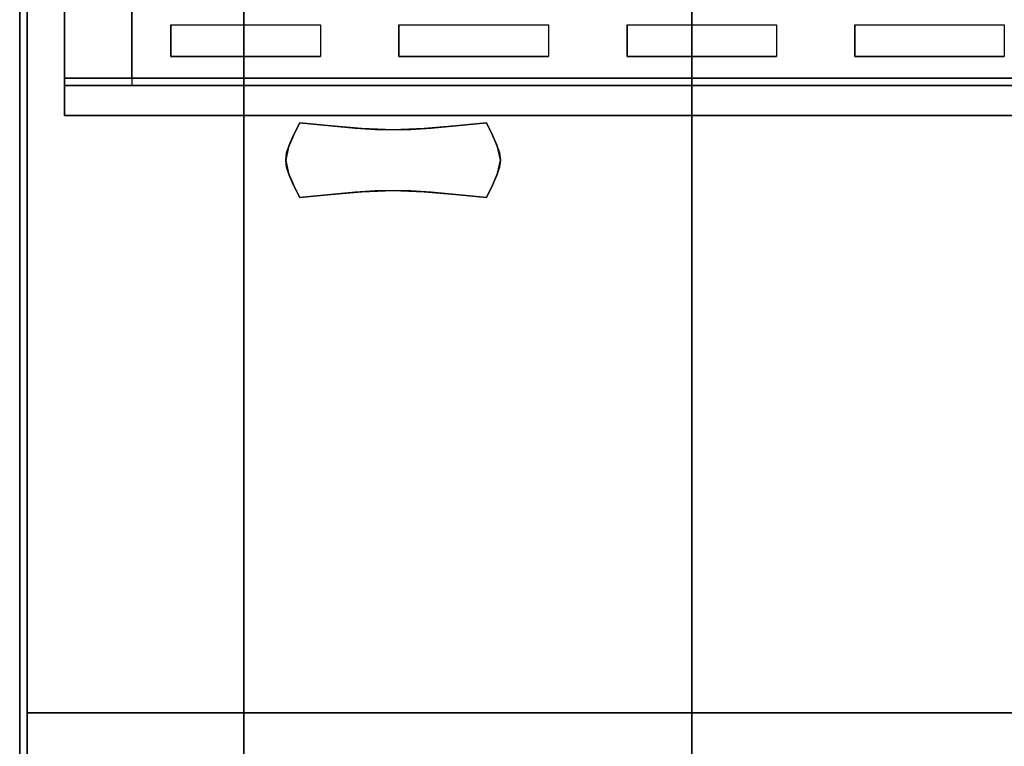
# Model space of a CAD drawing. Extents: x -74 to 74, y -22 to 22.
# Drawn here: x -36 to -23, y -4 to 5 of the extents above; entities that cross this region are included whole.
import ezdxf

# ---------------------------------------------------------------- set-up
doc = ezdxf.new("R2010")
doc.units = 0
for name, color, linetype in [('3D', 254, 'CONTINUOUS'), ('3D-BLACK', 250, 'CONTINUOUS'), ('3D-CHROME', 254, 'CONTINUOUS'), ('3D-COLDROLL', 252, 'CONTINUOUS'), ('3D-FLAT', 7, 'CONTINUOUS'), ('3D-NON', 43, 'CONTINUOUS')]:
    doc.layers.add(name, color=color, linetype=linetype)

msp = doc.modelspace()

# ---------------------------------------------------------------- linework, layer by layer
at = {"layer": '3D', "invisible_edges": 14}
for points in [[(-34.474, 5.262, 78.712), (-34.474, 4.838, 78.288), (-35, 4.55, 78), (-35, 5.55, 79)], [(-34.474, 5.262, 78.712), (-32.474, 5.262, 78.712), (-31.947, 5.55, 79), (-35, 5.55, 79)], [(-32.474, 5.262, 78.712), (-32.474, 4.838, 78.288), (-31.947, 4.55, 78), (-31.947, 5.55, 79)], [(-31.421, 5.262, 78.712), (-31.421, 4.838, 78.288), (-31.947, 4.55, 78), (-31.947, 5.55, 79)], [(-31.421, 5.262, 78.712), (-29.421, 5.262, 78.712), (-28.895, 5.55, 79), (-31.947, 5.55, 79)], [(-29.421, 5.262, 78.712), (-29.421, 4.838, 78.288), (-28.895, 4.55, 78), (-28.895, 5.55, 79)], [(-28.368, 5.262, 78.712), (-28.368, 4.838, 78.288), (-28.895, 4.55, 78), (-28.895, 5.55, 79)], [(-28.368, 5.262, 78.712), (-26.368, 5.262, 78.712), (-25.842, 5.55, 79), (-28.895, 5.55, 79)], [(-26.368, 5.262, 78.712), (-26.368, 4.838, 78.288), (-25.842, 4.55, 78), (-25.842, 5.55, 79)], [(-25.316, 5.262, 78.712), (-25.316, 4.838, 78.288), (-25.842, 4.55, 78), (-25.842, 5.55, 79)], [(-25.316, 5.262, 78.712), (-23.316, 5.262, 78.712), (-22.789, 5.55, 79), (-25.842, 5.55, 79)], [(-34.474, 4.838, 78.288), (-32.474, 4.838, 78.288), (-31.947, 4.55, 78), (-35, 4.55, 78)], [(-31.421, 4.838, 78.288), (-29.421, 4.838, 78.288), (-28.895, 4.55, 78), (-31.947, 4.55, 78)], [(-28.368, 4.838, 78.288), (-26.368, 4.838, 78.288), (-25.842, 4.55, 78), (-28.895, 4.55, 78)], [(-25.316, 4.838, 78.288), (-23.316, 4.838, 78.288), (-22.789, 4.55, 78), (-25.842, 4.55, 78)]]:
    msp.add_3dface(points, dxfattribs=at)
at = {"layer": '3D'}
for points in [[(23.9, 4.55, 59), (23.9, 4.05, 59.5), (-35.9, 4.05, 59.5), (-35.9, 4.55, 59)], [(23.9, 4.45, 71), (23.9, 4.05, 70.5), (-35.9, 4.05, 70.5), (-35.9, 4.45, 71)]]:
    msp.add_3dface(points, dxfattribs=at)
at = {"layer": '3D-BLACK'}
for points in [[(-32.474, 5.262, 78.712), (-32.474, 4.838, 78.288), (-34.474, 4.838, 78.288), (-34.474, 5.262, 78.712)], [(-29.421, 5.262, 78.712), (-29.421, 4.838, 78.288), (-31.421, 4.838, 78.288), (-31.421, 5.262, 78.712)], [(-26.368, 5.262, 78.712), (-26.368, 4.838, 78.288), (-28.368, 4.838, 78.288), (-28.368, 5.262, 78.712)], [(-23.316, 5.262, 78.712), (-23.316, 4.838, 78.288), (-25.316, 4.838, 78.288), (-25.316, 5.262, 78.712)], [(-34.474, 4.45, 76.7), (-34.474, 4.45, 77.3), (-32.474, 4.45, 77.3), (-32.474, 4.45, 76.7)], [(-34.474, 4.45, 71.7), (-34.474, 4.45, 72.3), (-32.474, 4.45, 72.3), (-32.474, 4.45, 71.7)], [(-31.421, 4.45, 76.7), (-31.421, 4.45, 77.3), (-29.421, 4.45, 77.3), (-29.421, 4.45, 76.7)], [(-31.421, 4.45, 71.7), (-31.421, 4.45, 72.3), (-29.421, 4.45, 72.3), (-29.421, 4.45, 71.7)], [(-28.368, 4.45, 76.7), (-28.368, 4.45, 77.3), (-26.368, 4.45, 77.3), (-26.368, 4.45, 76.7)], [(-28.368, 4.45, 71.7), (-28.368, 4.45, 72.3), (-26.368, 4.45, 72.3), (-26.368, 4.45, 71.7)], [(-25.316, 4.45, 76.7), (-25.316, 4.45, 77.3), (-23.316, 4.45, 77.3), (-23.316, 4.45, 76.7)], [(-25.316, 4.45, 71.7), (-25.316, 4.45, 72.3), (-23.316, 4.45, 72.3), (-23.316, 4.45, 71.7)]]:
    msp.add_3dface(points, dxfattribs=at)
at = {"layer": '3D-CHROME', "extrusion": (0, -1, 0)}
msp.add_circle((-31.5, 74.5, -4.45), 0.25, dxfattribs=at)
at = {"layer": '3D-CHROME'}
for points in [[(-32.832, 3.784, 74.25), (-32.832, 3.784, 74.75), (-32.75, 3.95, 74.75), (-32.75, 3.95, 74.25)], [(-32.335, 3.909, 74.25), (-32.335, 3.909, 74.75), (-32.75, 3.95, 74.75), (-32.75, 3.95, 74.25)], [(-32.008, 3.88, 74.25), (-32.008, 3.88, 74.75), (-32.335, 3.909, 74.75), (-32.335, 3.909, 74.25)], [(-31.739, 3.862, 74.25), (-31.739, 3.862, 74.75), (-32.008, 3.88, 74.75), (-32.008, 3.88, 74.25)], [(-31.5, 3.856, 74.25), (-31.5, 3.856, 74.75), (-31.739, 3.862, 74.75), (-31.739, 3.862, 74.25)], [(-31.261, 3.862, 74.25), (-31.261, 3.862, 74.75), (-31.5, 3.856, 74.75), (-31.5, 3.856, 74.25)], [(-30.992, 3.88, 74.25), (-30.992, 3.88, 74.75), (-31.261, 3.862, 74.75), (-31.261, 3.862, 74.25)], [(-30.665, 3.909, 74.25), (-30.665, 3.909, 74.75), (-30.992, 3.88, 74.75), (-30.992, 3.88, 74.25)], [(-30.25, 3.95, 74.25), (-30.25, 3.95, 74.75), (-30.665, 3.909, 74.75), (-30.665, 3.909, 74.25)], [(-30.25, 3.95, 74.25), (-30.25, 3.95, 74.75), (-30.168, 3.784, 74.75), (-30.168, 3.784, 74.25)], [(-32.891, 3.653, 74.25), (-32.891, 3.653, 74.75), (-32.832, 3.784, 74.75), (-32.832, 3.784, 74.25)], [(-30.168, 3.784, 74.25), (-30.168, 3.784, 74.75), (-30.109, 3.653, 74.75), (-30.109, 3.653, 74.25)], [(-32.926, 3.546, 74.25), (-32.926, 3.546, 74.75), (-32.891, 3.653, 74.75), (-32.891, 3.653, 74.25)], [(-30.109, 3.653, 74.25), (-30.109, 3.653, 74.75), (-30.074, 3.546, 74.75), (-30.074, 3.546, 74.25)], [(-32.938, 3.45, 74.25), (-32.938, 3.45, 74.75), (-32.926, 3.546, 74.75), (-32.926, 3.546, 74.25)], [(-32.926, 3.354, 74.25), (-32.926, 3.354, 74.75), (-32.938, 3.45, 74.75), (-32.938, 3.45, 74.25)], [(-30.074, 3.546, 74.25), (-30.074, 3.546, 74.75), (-30.062, 3.45, 74.75), (-30.062, 3.45, 74.25)], [(-30.062, 3.45, 74.25), (-30.062, 3.45, 74.75), (-30.074, 3.354, 74.75), (-30.074, 3.354, 74.25)], [(-32.891, 3.247, 74.25), (-32.891, 3.247, 74.75), (-32.926, 3.354, 74.75), (-32.926, 3.354, 74.25)], [(-30.074, 3.354, 74.25), (-30.074, 3.354, 74.75), (-30.109, 3.247, 74.75), (-30.109, 3.247, 74.25)], [(-32.832, 3.116, 74.25), (-32.832, 3.116, 74.75), (-32.891, 3.247, 74.75), (-32.891, 3.247, 74.25)], [(-30.109, 3.247, 74.25), (-30.109, 3.247, 74.75), (-30.168, 3.116, 74.75), (-30.168, 3.116, 74.25)], [(-32.75, 2.95, 74.25), (-32.75, 2.95, 74.75), (-32.832, 3.116, 74.75), (-32.832, 3.116, 74.25)], [(-32.008, 3.02, 74.25), (-32.008, 3.02, 74.75), (-31.739, 3.038, 74.75), (-31.739, 3.038, 74.25)], [(-31.739, 3.038, 74.25), (-31.739, 3.038, 74.75), (-31.5, 3.044, 74.75), (-31.5, 3.044, 74.25)], [(-31.5, 3.044, 74.25), (-31.5, 3.044, 74.75), (-31.261, 3.038, 74.75), (-31.261, 3.038, 74.25)], [(-31.261, 3.038, 74.25), (-31.261, 3.038, 74.75), (-30.992, 3.02, 74.75), (-30.992, 3.02, 74.25)], [(-30.168, 3.116, 74.25), (-30.168, 3.116, 74.75), (-30.25, 2.95, 74.75), (-30.25, 2.95, 74.25)], [(-32.75, 2.95, 74.25), (-32.75, 2.95, 74.75), (-32.335, 2.991, 74.75), (-32.335, 2.991, 74.25)], [(-32.335, 2.991, 74.25), (-32.335, 2.991, 74.75), (-32.008, 3.02, 74.75), (-32.008, 3.02, 74.25)], [(-30.992, 3.02, 74.25), (-30.992, 3.02, 74.75), (-30.665, 2.991, 74.75), (-30.665, 2.991, 74.25)], [(-30.665, 2.991, 74.25), (-30.665, 2.991, 74.75), (-30.25, 2.95, 74.75), (-30.25, 2.95, 74.25)]]:
    msp.add_3dface(points, dxfattribs=at)
for points, invisible_edges in [([(-32.829, 3.789, 74.75), (-32.402, 3.754, 74.75), (-32.334, 3.909, 74.75), (-32.75, 3.95, 74.75)], 3), ([(-32.829, 3.789, 74.25), (-32.402, 3.754, 74.25), (-32.334, 3.909, 74.25), (-32.75, 3.95, 74.25)], 3), ([(-32.402, 3.754, 74.75), (-31.956, 3.724, 74.75), (-31.918, 3.874, 74.75), (-32.334, 3.909, 74.75)], 11), ([(-32.402, 3.754, 74.25), (-31.956, 3.724, 74.25), (-31.918, 3.874, 74.25), (-32.334, 3.909, 74.25)], 11), ([(-31.956, 3.724, 74.75), (-31.5, 3.709, 74.75), (-31.5, 3.856, 74.75), (-31.918, 3.874, 74.75)], 11), ([(-31.956, 3.724, 74.25), (-31.5, 3.709, 74.25), (-31.5, 3.856, 74.25), (-31.918, 3.874, 74.25)], 11), ([(-31.5, 3.709, 74.75), (-31.044, 3.724, 74.75), (-31.082, 3.874, 74.75), (-31.5, 3.856, 74.75)], 11), ([(-31.5, 3.709, 74.25), (-31.044, 3.724, 74.25), (-31.082, 3.874, 74.25), (-31.5, 3.856, 74.25)], 11), ([(-31.044, 3.724, 74.75), (-30.598, 3.754, 74.75), (-30.666, 3.909, 74.75), (-31.082, 3.874, 74.75)], 11), ([(-31.044, 3.724, 74.25), (-30.598, 3.754, 74.25), (-30.666, 3.909, 74.25), (-31.082, 3.874, 74.25)], 11), ([(-30.598, 3.754, 74.75), (-30.171, 3.789, 74.75), (-30.25, 3.95, 74.75), (-30.666, 3.909, 74.75)], 9), ([(-30.598, 3.754, 74.25), (-30.171, 3.789, 74.25), (-30.25, 3.95, 74.25), (-30.666, 3.909, 74.25)], 9), ([(-32.9, 3.625, 74.75), (-32.462, 3.605, 74.75), (-32.402, 3.754, 74.75), (-32.829, 3.789, 74.75)], 7), ([(-32.9, 3.625, 74.25), (-32.462, 3.605, 74.25), (-32.402, 3.754, 74.25), (-32.829, 3.789, 74.25)], 7), ([(-32.462, 3.605, 74.75), (-31.99, 3.588, 74.75), (-31.956, 3.724, 74.75), (-32.402, 3.754, 74.75)], 15), ([(-32.462, 3.605, 74.25), (-31.99, 3.588, 74.25), (-31.956, 3.724, 74.25), (-32.402, 3.754, 74.25)], 15), ([(-31.99, 3.588, 74.75), (-31.5, 3.579, 74.75), (-31.5, 3.709, 74.75), (-31.956, 3.724, 74.75)], 15), ([(-31.99, 3.588, 74.25), (-31.5, 3.579, 74.25), (-31.5, 3.709, 74.25), (-31.956, 3.724, 74.25)], 15), ([(-31.5, 3.579, 74.75), (-31.01, 3.588, 74.75), (-31.044, 3.724, 74.75), (-31.5, 3.709, 74.75)], 15), ([(-31.5, 3.579, 74.25), (-31.01, 3.588, 74.25), (-31.044, 3.724, 74.25), (-31.5, 3.709, 74.25)], 15), ([(-31.01, 3.588, 74.75), (-30.538, 3.605, 74.75), (-30.598, 3.754, 74.75), (-31.044, 3.724, 74.75)], 15), ([(-31.01, 3.588, 74.25), (-30.538, 3.605, 74.25), (-30.598, 3.754, 74.25), (-31.044, 3.724, 74.25)], 15), ([(-30.538, 3.605, 74.75), (-30.1, 3.625, 74.75), (-30.171, 3.789, 74.75), (-30.598, 3.754, 74.75)], 13), ([(-30.538, 3.605, 74.25), (-30.1, 3.625, 74.25), (-30.171, 3.789, 74.25), (-30.598, 3.754, 74.25)], 13), ([(-32.938, 3.45, 74.75), (-32.494, 3.45, 74.75), (-32.462, 3.605, 74.75), (-32.9, 3.625, 74.75)], 7), ([(-32.938, 3.45, 74.25), (-32.494, 3.45, 74.25), (-32.462, 3.605, 74.25), (-32.9, 3.625, 74.25)], 7), ([(-32.494, 3.45, 74.75), (-32.008, 3.45, 74.75), (-31.99, 3.588, 74.75), (-32.462, 3.605, 74.75)], 15), ([(-32.494, 3.45, 74.25), (-32.008, 3.45, 74.25), (-31.99, 3.588, 74.25), (-32.462, 3.605, 74.25)], 15), ([(-32.008, 3.45, 74.75), (-31.5, 3.45, 74.75), (-31.5, 3.579, 74.75), (-31.99, 3.588, 74.75)], 15), ([(-32.008, 3.45, 74.25), (-31.5, 3.45, 74.25), (-31.5, 3.579, 74.25), (-31.99, 3.588, 74.25)], 15), ([(-31.5, 3.45, 74.75), (-30.992, 3.45, 74.75), (-31.01, 3.588, 74.75), (-31.5, 3.579, 74.75)], 15), ([(-31.5, 3.45, 74.25), (-30.992, 3.45, 74.25), (-31.01, 3.588, 74.25), (-31.5, 3.579, 74.25)], 15), ([(-30.992, 3.45, 74.75), (-30.506, 3.45, 74.75), (-30.538, 3.605, 74.75), (-31.01, 3.588, 74.75)], 15), ([(-30.992, 3.45, 74.25), (-30.506, 3.45, 74.25), (-30.538, 3.605, 74.25), (-31.01, 3.588, 74.25)], 15), ([(-30.506, 3.45, 74.75), (-30.062, 3.45, 74.75), (-30.1, 3.625, 74.75), (-30.538, 3.605, 74.75)], 13), ([(-30.506, 3.45, 74.25), (-30.062, 3.45, 74.25), (-30.1, 3.625, 74.25), (-30.538, 3.605, 74.25)], 13), ([(-32.9, 3.275, 74.75), (-32.462, 3.295, 74.75), (-32.494, 3.45, 74.75), (-32.938, 3.45, 74.75)], 7), ([(-32.9, 3.275, 74.25), (-32.462, 3.295, 74.25), (-32.494, 3.45, 74.25), (-32.938, 3.45, 74.25)], 7), ([(-32.462, 3.295, 74.75), (-31.99, 3.312, 74.75), (-32.008, 3.45, 74.75), (-32.494, 3.45, 74.75)], 15), ([(-32.462, 3.295, 74.25), (-31.99, 3.312, 74.25), (-32.008, 3.45, 74.25), (-32.494, 3.45, 74.25)], 15), ([(-31.99, 3.312, 74.75), (-31.5, 3.321, 74.75), (-31.5, 3.45, 74.75), (-32.008, 3.45, 74.75)], 15), ([(-31.99, 3.312, 74.25), (-31.5, 3.321, 74.25), (-31.5, 3.45, 74.25), (-32.008, 3.45, 74.25)], 15), ([(-31.5, 3.321, 74.75), (-31.01, 3.312, 74.75), (-30.992, 3.45, 74.75), (-31.5, 3.45, 74.75)], 15), ([(-31.5, 3.321, 74.25), (-31.01, 3.312, 74.25), (-30.992, 3.45, 74.25), (-31.5, 3.45, 74.25)], 15), ([(-31.01, 3.312, 74.75), (-30.538, 3.295, 74.75), (-30.506, 3.45, 74.75), (-30.992, 3.45, 74.75)], 15), ([(-31.01, 3.312, 74.25), (-30.538, 3.295, 74.25), (-30.506, 3.45, 74.25), (-30.992, 3.45, 74.25)], 15), ([(-30.538, 3.295, 74.75), (-30.1, 3.275, 74.75), (-30.062, 3.45, 74.75), (-30.506, 3.45, 74.75)], 13), ([(-30.538, 3.295, 74.25), (-30.1, 3.275, 74.25), (-30.062, 3.45, 74.25), (-30.506, 3.45, 74.25)], 13), ([(-32.402, 3.146, 74.75), (-31.956, 3.176, 74.75), (-31.99, 3.312, 74.75), (-32.462, 3.295, 74.75)], 15), ([(-32.402, 3.146, 74.25), (-31.956, 3.176, 74.25), (-31.99, 3.312, 74.25), (-32.462, 3.295, 74.25)], 15), ([(-31.956, 3.176, 74.75), (-31.5, 3.191, 74.75), (-31.5, 3.321, 74.75), (-31.99, 3.312, 74.75)], 15), ([(-31.956, 3.176, 74.25), (-31.5, 3.191, 74.25), (-31.5, 3.321, 74.25), (-31.99, 3.312, 74.25)], 15), ([(-31.5, 3.191, 74.75), (-31.044, 3.176, 74.75), (-31.01, 3.312, 74.75), (-31.5, 3.321, 74.75)], 15), ([(-31.5, 3.191, 74.25), (-31.044, 3.176, 74.25), (-31.01, 3.312, 74.25), (-31.5, 3.321, 74.25)], 15), ([(-31.044, 3.176, 74.75), (-30.598, 3.146, 74.75), (-30.538, 3.295, 74.75), (-31.01, 3.312, 74.75)], 15), ([(-31.044, 3.176, 74.25), (-30.598, 3.146, 74.25), (-30.538, 3.295, 74.25), (-31.01, 3.312, 74.25)], 15), ([(-32.829, 3.111, 74.75), (-32.402, 3.146, 74.75), (-32.462, 3.295, 74.75), (-32.9, 3.275, 74.75)], 7), ([(-32.829, 3.111, 74.25), (-32.402, 3.146, 74.25), (-32.462, 3.295, 74.25), (-32.9, 3.275, 74.25)], 7), ([(-32.334, 2.991, 74.75), (-31.918, 3.026, 74.75), (-31.956, 3.176, 74.75), (-32.402, 3.146, 74.75)], 14), ([(-32.334, 2.991, 74.25), (-31.918, 3.026, 74.25), (-31.956, 3.176, 74.25), (-32.402, 3.146, 74.25)], 14), ([(-31.918, 3.026, 74.75), (-31.5, 3.044, 74.75), (-31.5, 3.191, 74.75), (-31.956, 3.176, 74.75)], 14), ([(-31.918, 3.026, 74.25), (-31.5, 3.044, 74.25), (-31.5, 3.191, 74.25), (-31.956, 3.176, 74.25)], 14), ([(-31.5, 3.044, 74.75), (-31.082, 3.026, 74.75), (-31.044, 3.176, 74.75), (-31.5, 3.191, 74.75)], 14), ([(-31.5, 3.044, 74.25), (-31.082, 3.026, 74.25), (-31.044, 3.176, 74.25), (-31.5, 3.191, 74.25)], 14), ([(-31.082, 3.026, 74.75), (-30.666, 2.991, 74.75), (-30.598, 3.146, 74.75), (-31.044, 3.176, 74.75)], 14), ([(-31.082, 3.026, 74.25), (-30.666, 2.991, 74.25), (-30.598, 3.146, 74.25), (-31.044, 3.176, 74.25)], 14), ([(-30.598, 3.146, 74.75), (-30.171, 3.111, 74.75), (-30.1, 3.275, 74.75), (-30.538, 3.295, 74.75)], 13), ([(-30.598, 3.146, 74.25), (-30.171, 3.111, 74.25), (-30.1, 3.275, 74.25), (-30.538, 3.295, 74.25)], 13), ([(-32.75, 2.95, 74.75), (-32.334, 2.991, 74.75), (-32.402, 3.146, 74.75), (-32.829, 3.111, 74.75)], 6), ([(-32.75, 2.95, 74.25), (-32.334, 2.991, 74.25), (-32.402, 3.146, 74.25), (-32.829, 3.111, 74.25)], 6), ([(-30.666, 2.991, 74.75), (-30.25, 2.95, 74.75), (-30.171, 3.111, 74.75), (-30.598, 3.146, 74.75)], 12), ([(-30.666, 2.991, 74.25), (-30.25, 2.95, 74.25), (-30.171, 3.111, 74.25), (-30.598, 3.146, 74.25)], 12)]:
    msp.add_3dface(points, dxfattribs=dict(at, invisible_edges=invisible_edges))
at = {"layer": '3D-COLDROLL'}
for points in [[(-36.5, 16.55, 42.5), (-36.5, -7.95, 40.5), (-36.4, -7.95, 40.5), (-36.4, 16.55, 42.5)], [(-36.5, 16.55, 38), (-36.5, -7.95, 38), (-36.4, -7.95, 38), (-36.4, 16.55, 38)], [(-36.5, 16.55, 38), (-36.5, -7.95, 38), (-36.5, -7.95, 40.5), (-36.5, 16.55, 42.5)], [(-36.4, 16.55, 38), (-36.4, -7.95, 38), (-36.4, -7.95, 40.5), (-36.4, 16.55, 42.5)], [(-36.4, 16.45, 38), (-36.4, -3.95, 38), (-36.4, -3.95, 39), (-36.4, 16.45, 39)], [(11.4, 16.45, 39), (-36.4, 16.45, 39), (-36.4, -3.95, 39), (11.4, -3.95, 39)], [(11.4, 16.45, 38), (-36.4, 16.45, 38), (-36.4, -3.95, 38), (11.4, -3.95, 38)], [(11.4, -3.95, 38), (-36.4, -3.95, 38), (-36.4, -3.95, 39), (11.4, -3.95, 39)]]:
    msp.add_3dface(points, dxfattribs=at)
at = {"layer": '3D-FLAT'}
for points in [[(-35, 22.45, 78), (-35.9, 22.45, 78), (-35.9, 4.55, 78), (-35, 4.55, 78)], [(-35, 22.45, 58.2), (-35.9, 22.45, 58.2), (-35.9, 4.55, 58.2), (-35, 4.55, 58.2)], [(23, 22.45, 59), (-35, 22.45, 59), (-35, 4.55, 59), (23, 4.55, 59)], [(23, 22.45, 58.2), (-35, 22.45, 58.2), (-35, 4.55, 58.2), (23, 4.55, 58.2)], [(23, 22.45, 78), (-35, 22.45, 78), (-35, 4.55, 78), (23, 4.55, 78)], [(11.5, 17.55, 38), (-36.5, 17.55, 38), (-36.5, -8.45, 38), (11.5, -8.45, 38)], [(11.5, 17.55, 30.5), (-36.5, 17.55, 30.5), (-36.5, -8.45, 30.5), (11.5, -8.45, 30.5)], [(-33.5, 12.55, 30.5), (-33.5, -7.95, 30.5), (-27.5, -7.95, 30.5), (-27.5, 12.55, 30.5)], [(-33.5, 12.55, 27.5), (-33.5, -6.95, 27.5), (-27.5, -6.95, 27.5), (-27.5, 12.55, 27.5)], [(23.9, 4.55, 60), (23.9, 4.05, 60), (-35.9, 4.05, 60), (-35.9, 4.55, 60)], [(-35.9, 4.55, 70), (-35, 4.55, 70), (-35, 4.45, 70), (-35.9, 4.45, 70)], [(-35.9, 4.55, 78), (-35, 4.55, 78), (-35, 4.45, 78), (-35.9, 4.45, 78)], [(23.9, 4.45, 70), (23.9, 4.05, 70), (-35.9, 4.05, 70), (-35.9, 4.45, 70)]]:
    msp.add_3dface(points, dxfattribs=at)
at = {"layer": '3D-NON'}
for points in [[(-35.9, 22.45, 58.2), (-35.9, 4.55, 58.2), (-35.9, 4.55, 78), (-35.9, 22.45, 78)], [(-35, 22.45, 58.2), (-35, 4.55, 58.2), (-35, 4.55, 78), (-35, 22.45, 78)], [(-35, 22.45, 58.2), (-35, 4.55, 58.2), (-35, 4.55, 59), (-35, 22.45, 59)], [(-36.5, 17.55, 30.5), (-36.5, -8.45, 30.5), (-36.5, -8.45, 38), (-36.5, 17.55, 38)], [(-35, 17.55, 78), (-35, 4.55, 78), (-35, 5.55, 79), (-35, 17.55, 79)], [(-33.5, 12.55, 27.5), (-33.5, -6.95, 27.5), (-33.5, -7.95, 30.5), (-33.5, 12.55, 30.5)], [(-27.5, 12.55, 27.5), (-27.5, -6.95, 27.5), (-27.5, -7.95, 30.5), (-27.5, 12.55, 30.5)], [(23.9, 4.55, 60), (23.9, 4.55, 59), (-35.9, 4.55, 59), (-35.9, 4.55, 60)], [(-35.9, 4.55, 60), (-35.9, 4.05, 60), (-35.9, 4.05, 59.5), (-35.9, 4.55, 59)], [(-35, 4.55, 58.2), (-35.9, 4.55, 58.2), (-35.9, 4.55, 78), (-35, 4.55, 78)], [(-35.9, 4.55, 78), (-35.9, 4.55, 70), (-35.9, 4.45, 70), (-35.9, 4.45, 78)], [(23, 4.55, 58.2), (-35, 4.55, 58.2), (-35, 4.55, 59), (23, 4.55, 59)], [(23.9, 4.45, 70), (23.9, 4.45, 71), (-35.9, 4.45, 71), (-35.9, 4.45, 70)], [(-35.9, 4.45, 70), (-35.9, 4.05, 70), (-35.9, 4.05, 70.5), (-35.9, 4.45, 71)], [(23.9, 4.05, 60), (23.9, 4.05, 59.5), (-35.9, 4.05, 59.5), (-35.9, 4.05, 60)], [(23.9, 4.05, 70), (23.9, 4.05, 70.5), (-35.9, 4.05, 70.5), (-35.9, 4.05, 70)]]:
    msp.add_3dface(points, dxfattribs=at)
for points, invisible_edges in [([(-35.9, 4.45, 70), (-35, 4.45, 70), (-35, 4.45, 78), (-35.9, 4.45, 78)], 2), ([(-34.474, 4.45, 76.7), (-34.474, 4.45, 77.3), (-35, 4.45, 78), (-35, 4.45, 76)], 14), ([(-32.474, 4.45, 77.3), (-34.474, 4.45, 77.3), (-35, 4.45, 78), (-31.947, 4.45, 78)], 14), ([(-32.474, 4.45, 76.7), (-34.474, 4.45, 76.7), (-35, 4.45, 76), (-31.947, 4.45, 76)], 14), ([(-34.474, 4.45, 71.7), (-34.474, 4.45, 72.3), (-35, 4.45, 73), (-35, 4.45, 71)], 14), ([(-32.474, 4.45, 72.3), (-34.474, 4.45, 72.3), (-35, 4.45, 73), (-31.947, 4.45, 73)], 14), ([(-32.474, 4.45, 71.7), (-34.474, 4.45, 71.7), (-35, 4.45, 71), (-31.947, 4.45, 71)], 14), ([(-35, 4.45, 73), (23, 4.45, 73), (23, 4.45, 76), (-35, 4.45, 76)], 15), ([(-32.474, 4.45, 76.7), (-32.474, 4.45, 77.3), (-31.947, 4.45, 78), (-31.947, 4.45, 76)], 14), ([(-32.474, 4.45, 71.7), (-32.474, 4.45, 72.3), (-31.947, 4.45, 73), (-31.947, 4.45, 71)], 14), ([(-31.421, 4.45, 76.7), (-31.421, 4.45, 77.3), (-31.947, 4.45, 78), (-31.947, 4.45, 76)], 14), ([(-29.421, 4.45, 77.3), (-31.421, 4.45, 77.3), (-31.947, 4.45, 78), (-28.895, 4.45, 78)], 14), ([(-29.421, 4.45, 76.7), (-31.421, 4.45, 76.7), (-31.947, 4.45, 76), (-28.895, 4.45, 76)], 14), ([(-31.421, 4.45, 71.7), (-31.421, 4.45, 72.3), (-31.947, 4.45, 73), (-31.947, 4.45, 71)], 14), ([(-29.421, 4.45, 72.3), (-31.421, 4.45, 72.3), (-31.947, 4.45, 73), (-28.895, 4.45, 73)], 14), ([(-29.421, 4.45, 71.7), (-31.421, 4.45, 71.7), (-31.947, 4.45, 71), (-28.895, 4.45, 71)], 14), ([(-29.421, 4.45, 76.7), (-29.421, 4.45, 77.3), (-28.895, 4.45, 78), (-28.895, 4.45, 76)], 14), ([(-29.421, 4.45, 71.7), (-29.421, 4.45, 72.3), (-28.895, 4.45, 73), (-28.895, 4.45, 71)], 14), ([(-28.368, 4.45, 76.7), (-28.368, 4.45, 77.3), (-28.895, 4.45, 78), (-28.895, 4.45, 76)], 14), ([(-26.368, 4.45, 77.3), (-28.368, 4.45, 77.3), (-28.895, 4.45, 78), (-25.842, 4.45, 78)], 14), ([(-26.368, 4.45, 76.7), (-28.368, 4.45, 76.7), (-28.895, 4.45, 76), (-25.842, 4.45, 76)], 14), ([(-28.368, 4.45, 71.7), (-28.368, 4.45, 72.3), (-28.895, 4.45, 73), (-28.895, 4.45, 71)], 14), ([(-26.368, 4.45, 72.3), (-28.368, 4.45, 72.3), (-28.895, 4.45, 73), (-25.842, 4.45, 73)], 14), ([(-26.368, 4.45, 71.7), (-28.368, 4.45, 71.7), (-28.895, 4.45, 71), (-25.842, 4.45, 71)], 14), ([(-26.368, 4.45, 76.7), (-26.368, 4.45, 77.3), (-25.842, 4.45, 78), (-25.842, 4.45, 76)], 14), ([(-26.368, 4.45, 71.7), (-26.368, 4.45, 72.3), (-25.842, 4.45, 73), (-25.842, 4.45, 71)], 14), ([(-25.316, 4.45, 76.7), (-25.316, 4.45, 77.3), (-25.842, 4.45, 78), (-25.842, 4.45, 76)], 14), ([(-23.316, 4.45, 77.3), (-25.316, 4.45, 77.3), (-25.842, 4.45, 78), (-22.789, 4.45, 78)], 14), ([(-23.316, 4.45, 76.7), (-25.316, 4.45, 76.7), (-25.842, 4.45, 76), (-22.789, 4.45, 76)], 14), ([(-25.316, 4.45, 71.7), (-25.316, 4.45, 72.3), (-25.842, 4.45, 73), (-25.842, 4.45, 71)], 14), ([(-23.316, 4.45, 72.3), (-25.316, 4.45, 72.3), (-25.842, 4.45, 73), (-22.789, 4.45, 73)], 14), ([(-23.316, 4.45, 71.7), (-25.316, 4.45, 71.7), (-25.842, 4.45, 71), (-22.789, 4.45, 71)], 14), ([(-23.316, 4.45, 76.7), (-23.316, 4.45, 77.3), (-22.789, 4.45, 78), (-22.789, 4.45, 76)], 14), ([(-23.316, 4.45, 71.7), (-23.316, 4.45, 72.3), (-22.789, 4.45, 73), (-22.789, 4.45, 71)], 14)]:
    msp.add_3dface(points, dxfattribs=dict(at, invisible_edges=invisible_edges))

doc.saveas('drawing.dxf')
